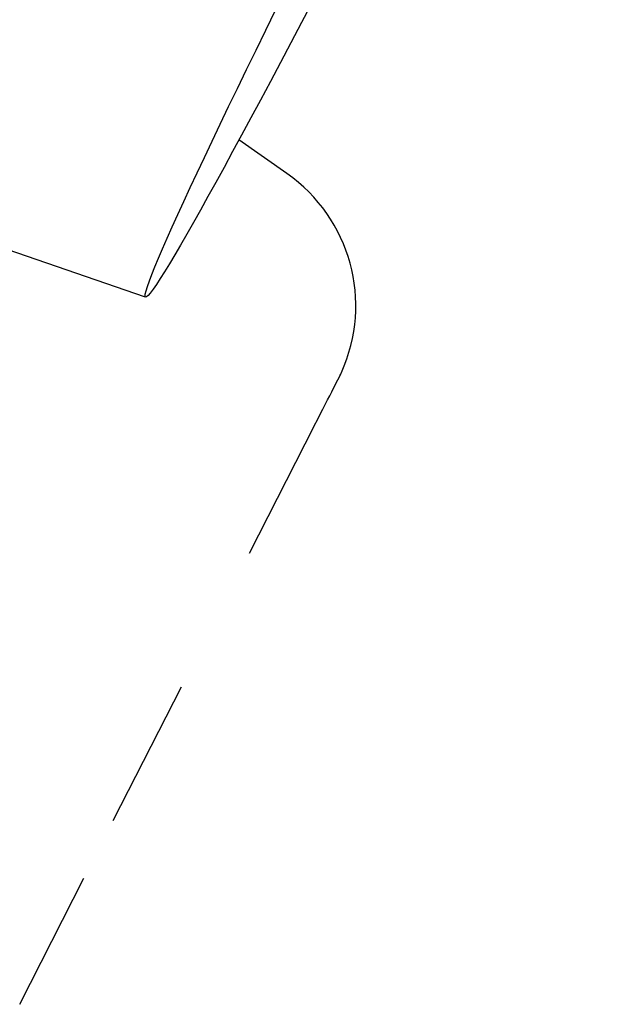
# Model space of a CAD drawing. Units: millimetres. Extents: x -360 to 93, y -354 to 500.
# Drawn here: x -16 to -14, y 434 to 437 of the extents above; entities that cross this region are included whole.
import ezdxf

# ---------------------------------------------------------------- set-up
doc = ezdxf.new("R2010")
doc.units = ezdxf.units.MM
doc.layers.add('anacizgi', color=7, linetype='Continuous', lineweight=30)
doc.layers.add('olcu', color=7, linetype='Continuous', lineweight=20)

# ---------------------------------------------------------------- blocks, each defined once
blk = doc.blocks.new('7485972255')
at = {"layer": 'anacizgi'}
for p, q in [((271.0563, 758.0513), (270.9078, 758.1553)), ((271.0563, 758.0513), (270.9078, 758.1553)), ((270.6185, 757.6684), (269.2842, 758.1277)), ((270.9405, 756.8762), (271.1419, 757.2713)), ((270.9405, 756.8762), (271.1419, 757.2713)), ((270.5185, 756.0478), (270.7294, 756.4617)), ((270.5185, 756.0478), (270.7294, 756.4617)), ((270.2287, 755.4791), (270.4276, 755.8694)), ((270.2287, 755.4791), (270.4276, 755.8694))]:
    blk.add_line(p, q, dxfattribs=at)
blk.add_arc((270.7695, 757.6418), 0.5, 335.6561, 55, dxfattribs=at)
blk.add_arc((270.7695, 757.6418), 0.5, 335.6561, 55, dxfattribs=at)
blk.add_ellipse((271.3447, 759.094), major_axis=(-0.7264, -1.4256), ratio=0.030224, dxfattribs=at)
blk.add_open_spline([(271.1419, 757.2713), (271.1419, 757.2715), (271.142, 757.2716), (271.1421, 757.2718), (271.1907, 757.3672), (271.2215, 757.4275), (271.2255, 757.4354)], degree=3, knots=[0.8330714, 0.8330714, 0.8330714, 0.8330714, 0.8333333, 0.8333333, 0.8333333, 1, 1, 1, 1], dxfattribs=at)
blk.add_open_spline([(271.1419, 757.2713), (271.1419, 757.2715), (271.142, 757.2716), (271.1421, 757.2718), (271.1907, 757.3672), (271.2215, 757.4275), (271.2255, 757.4354)], degree=3, knots=[0.8330714, 0.8330714, 0.8330714, 0.8330714, 0.8333333, 0.8333333, 0.8333333, 1, 1, 1, 1], dxfattribs=at)
blk.add_open_spline([(270.9405, 756.8762), (270.9405, 756.8762), (270.9405, 756.8762), (270.9405, 756.8762)], degree=3, dxfattribs=at)
blk.add_open_spline([(270.9405, 756.8762), (270.9405, 756.8762), (270.9405, 756.8762), (270.9405, 756.8762)], degree=3, dxfattribs=at)

msp = doc.modelspace()

# ---------------------------------------------------------------- block references
at = {"layer": 'olcu'}
msp.add_blockref('7485972255', (-286.5884, -321.6465), dxfattribs=at)

doc.saveas('drawing.dxf')
